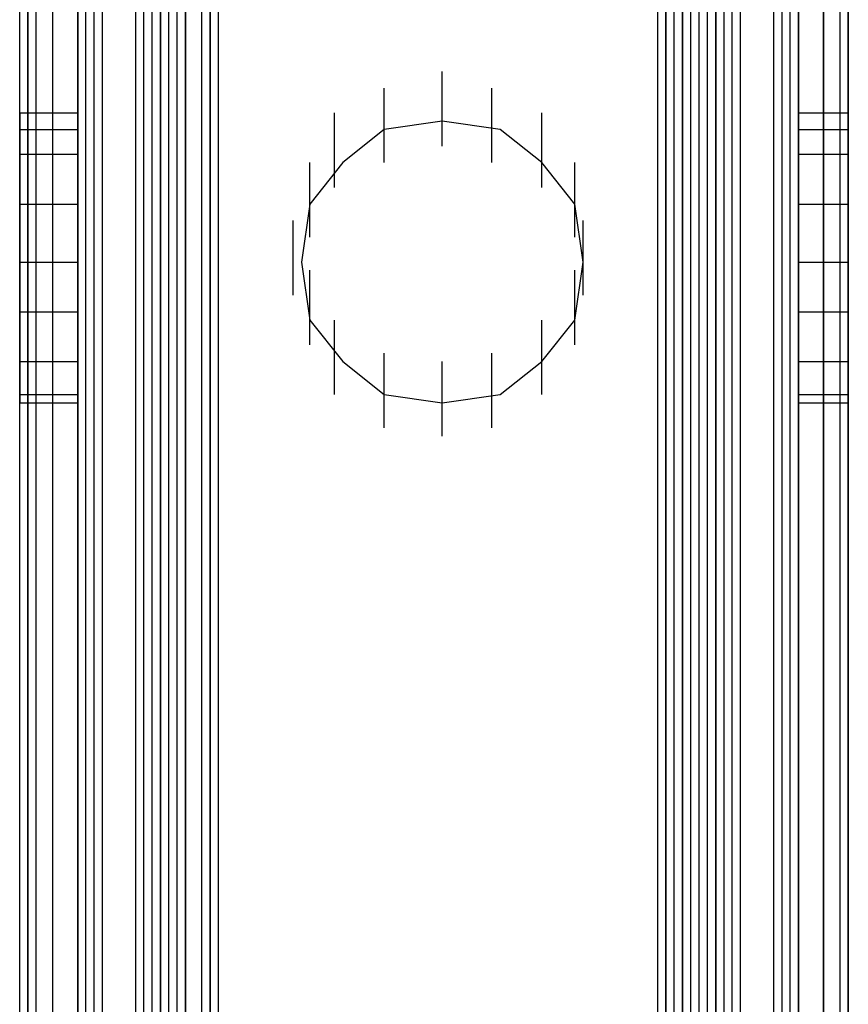
# Model space of a CAD drawing. Units: inches. Extents: x 0.1 to 9.7, y 0.1 to 7.51.
# Drawn here: x 2.76 to 2.86, y 1.66 to 1.78 of the extents above; entities that cross this region are included whole.
import ezdxf

# ---------------------------------------------------------------- set-up
doc = ezdxf.new("R2010")
doc.units = ezdxf.units.IN
doc.header["$MEASUREMENT"] = 0

msp = doc.modelspace()

# ---------------------------------------------------------------- linework, layer by layer
for p, q in [((2.7563, 0.94692), (2.7563, 3.18992)), ((2.7563, 0.94692), (2.7563, 3.18992)), ((2.7563, 0.94692), (2.7563, 3.18992)), ((2.7563, 0.94692), (2.7563, 3.18992)), ((2.7563, 0.94692), (2.7563, 3.18992)), ((2.7563, 0.94692), (2.7563, 3.18992)), ((2.7563, 0.94692), (2.7563, 3.18992)), ((2.7563, 0.94692), (2.7563, 3.18992)), ((2.7573, 0.94692), (2.7573, 3.18992)), ((2.7573, 3.18992), (2.7573, 0.94692)), ((2.7573, 0.94692), (2.7573, 3.18992)), ((2.7573, 3.18992), (2.7573, 0.94692)), ((2.7573, 0.94692), (2.7573, 3.18992)), ((2.7573, 3.18992), (2.7573, 0.94692)), ((2.7573, 0.94692), (2.7573, 3.18992)), ((2.7573, 3.18992), (2.7573, 0.94692)), ((2.7583, 0.94692), (2.7583, 3.18992)), ((2.7583, 0.94692), (2.7583, 3.18992)), ((2.7583, 0.94692), (2.7583, 3.18992)), ((2.7583, 0.94692), (2.7583, 3.18992)), ((2.7603, 0.94692), (2.7603, 3.18992)), ((2.7603, 0.94692), (2.7603, 3.18992)), ((2.7603, 0.94692), (2.7603, 3.18992)), ((2.7603, 0.94692), (2.7603, 3.18992)), ((2.7603, 0.94692), (2.7603, 3.18992)), ((2.7603, 0.94692), (2.7603, 3.18992)), ((2.7603, 0.94692), (2.7603, 3.18992)), ((2.7603, 0.94692), (2.7603, 3.18992)), ((2.7633, 0.94692), (2.7633, 3.18992)), ((2.7633, 0.94692), (2.7633, 3.18992)), ((2.7633, 0.94692), (2.7633, 3.18992)), ((2.7633, 3.18992), (2.7633, 0.94692)), ((2.7633, 0.94692), (2.7633, 3.18992)), ((2.7633, 0.94692), (2.7633, 3.18992)), ((2.7633, 0.94692), (2.7633, 3.18992)), ((2.7633, 3.18992), (2.7633, 0.94692)), ((2.7643, 0.94692), (2.7643, 3.18992)), ((2.7643, 0.94692), (2.7643, 3.18992)), ((2.7653, 0.94692), (2.7653, 3.18992)), ((2.7653, 0.94692), (2.7653, 3.18992)), ((2.7663, 0.94692), (2.7663, 3.18992)), ((2.7663, 0.94692), (2.7663, 3.18992)), ((2.7663, 0.94692), (2.7663, 3.18992)), ((2.7663, 0.94692), (2.7663, 3.18992)), ((2.7703, 0.94692), (2.7703, 3.18992)), ((2.7703, 0.94692), (2.7703, 3.18992)), ((2.7703, 0.94692), (2.7703, 3.18992)), ((2.7703, 0.94692), (2.7703, 3.18992)), ((2.7713, 0.94692), (2.7713, 3.18992)), ((2.7713, 0.94692), (2.7713, 3.18992)), ((2.7723, 0.94692), (2.7723, 3.18992)), ((2.7723, 0.94692), (2.7723, 3.18992)), ((2.7733, 0.94692), (2.7733, 3.18992)), ((2.7733, 0.94692), (2.7733, 3.18992)), ((2.7733, 0.94692), (2.7733, 3.18992)), ((2.7733, 3.18992), (2.7733, 0.94692)), ((2.7733, 0.94692), (2.7733, 3.18992)), ((2.7733, 3.18992), (2.7733, 0.94692)), ((2.7733, 0.94692), (2.7733, 3.18992)), ((2.7733, 0.94692), (2.7733, 3.18992)), ((2.7733, 0.94692), (2.7733, 3.18992)), ((2.7733, 3.18992), (2.7733, 0.94692)), ((2.7733, 0.94692), (2.7733, 3.18992)), ((2.7733, 3.18992), (2.7733, 0.94692)), ((2.7743, 0.94692), (2.7743, 3.18992)), ((2.7743, 0.94692), (2.7743, 3.18992)), ((2.7753, 0.94692), (2.7753, 3.18992)), ((2.7753, 0.94692), (2.7753, 3.18992)), ((2.7763, 0.94692), (2.7763, 3.18992)), ((2.7763, 0.94692), (2.7763, 3.18992)), ((2.7763, 0.94692), (2.7763, 3.18992)), ((2.7763, 0.94692), (2.7763, 3.18992)), ((2.7763, 0.94692), (2.7763, 3.18992)), ((2.7763, 3.18992), (2.7763, 0.94692)), ((2.7763, 0.94692), (2.7763, 3.18992)), ((2.7763, 0.94692), (2.7763, 3.18992)), ((2.7763, 0.94692), (2.7763, 3.18992)), ((2.7763, 0.94692), (2.7763, 3.18992)), ((2.7763, 0.94692), (2.7763, 3.18992)), ((2.7763, 3.18992), (2.7763, 0.94692)), ((2.7783, 0.94692), (2.7783, 3.18992)), ((2.7783, 0.94692), (2.7783, 3.18992)), ((2.7783, 0.94692), (2.7783, 3.18992)), ((2.7783, 0.94692), (2.7783, 3.18992)), ((2.7793, 0.94692), (2.7793, 3.18992)), ((2.7793, 3.18992), (2.7793, 0.94692)), ((2.7793, 0.94692), (2.7793, 3.18992)), ((2.7793, 3.18992), (2.7793, 0.94692)), ((2.7793, 0.94692), (2.7793, 3.18992)), ((2.7793, 3.18992), (2.7793, 0.94692)), ((2.7793, 0.94692), (2.7793, 3.18992)), ((2.7793, 3.18992), (2.7793, 0.94692)), ((2.7803, 0.94692), (2.7803, 3.18992)), ((2.7803, 0.94692), (2.7803, 3.18992)), ((2.7803, 0.94692), (2.7803, 3.18992)), ((2.7803, 0.94692), (2.7803, 3.18992)), ((2.7803, 0.94692), (2.7803, 3.18992)), ((2.7803, 0.94692), (2.7803, 3.18992)), ((2.7803, 0.94692), (2.7803, 3.18992)), ((2.7803, 0.94692), (2.7803, 3.18992)), ((2.8333, 0.94692), (2.8333, 3.18992)), ((2.8333, 0.94692), (2.8333, 3.18992)), ((2.8333, 0.94692), (2.8333, 3.18992)), ((2.8333, 0.94692), (2.8333, 3.18992)), ((2.8333, 0.94692), (2.8333, 3.18992)), ((2.8333, 0.94692), (2.8333, 3.18992)), ((2.8333, 0.94692), (2.8333, 3.18992)), ((2.8333, 0.94692), (2.8333, 3.18992)), ((2.8343, 0.94692), (2.8343, 3.18992)), ((2.8343, 3.18992), (2.8343, 0.94692)), ((2.8343, 0.94692), (2.8343, 3.18992)), ((2.8343, 3.18992), (2.8343, 0.94692)), ((2.8343, 0.94692), (2.8343, 3.18992)), ((2.8343, 3.18992), (2.8343, 0.94692)), ((2.8343, 0.94692), (2.8343, 3.18992)), ((2.8343, 3.18992), (2.8343, 0.94692)), ((2.8353, 0.94692), (2.8353, 3.18992)), ((2.8353, 0.94692), (2.8353, 3.18992)), ((2.8353, 0.94692), (2.8353, 3.18992)), ((2.8353, 0.94692), (2.8353, 3.18992)), ((2.8363, 0.94692), (2.8363, 3.18992)), ((2.8363, 0.94692), (2.8363, 3.18992)), ((2.8363, 0.94692), (2.8363, 3.18992)), ((2.8363, 3.18992), (2.8363, 0.94692)), ((2.8363, 0.94692), (2.8363, 3.18992)), ((2.8363, 0.94692), (2.8363, 3.18992)), ((2.8363, 0.94692), (2.8363, 3.18992)), ((2.8363, 3.18992), (2.8363, 0.94692)), ((2.8373, 0.94692), (2.8373, 3.18992)), ((2.8373, 0.94692), (2.8373, 3.18992)), ((2.8373, 0.94692), (2.8373, 3.18992)), ((2.8373, 0.94692), (2.8373, 3.18992)), ((2.8383, 0.94692), (2.8383, 3.18992)), ((2.8383, 0.94692), (2.8383, 3.18992)), ((2.8393, 0.94692), (2.8393, 3.18992)), ((2.8393, 0.94692), (2.8393, 3.18992)), ((2.8403, 0.94692), (2.8403, 3.18992)), ((2.8403, 0.94692), (2.8403, 3.18992)), ((2.8403, 0.94692), (2.8403, 3.18992)), ((2.8403, 3.18992), (2.8403, 0.94692)), ((2.8403, 0.94692), (2.8403, 3.18992)), ((2.8403, 3.18992), (2.8403, 0.94692)), ((2.8403, 0.94692), (2.8403, 3.18992)), ((2.8403, 0.94692), (2.8403, 3.18992)), ((2.8403, 0.94692), (2.8403, 3.18992)), ((2.8403, 3.18992), (2.8403, 0.94692)), ((2.8403, 0.94692), (2.8403, 3.18992)), ((2.8403, 3.18992), (2.8403, 0.94692)), ((2.8413, 0.94692), (2.8413, 3.18992)), ((2.8413, 0.94692), (2.8413, 3.18992)), ((2.8423, 0.94692), (2.8423, 3.18992)), ((2.8423, 0.94692), (2.8423, 3.18992)), ((2.8433, 0.94692), (2.8433, 3.18992)), ((2.8433, 0.94692), (2.8433, 3.18992)), ((2.8433, 0.94692), (2.8433, 3.18992)), ((2.8433, 0.94692), (2.8433, 3.18992)), ((2.8473, 0.94692), (2.8473, 3.18992)), ((2.8473, 0.94692), (2.8473, 3.18992)), ((2.8473, 0.94692), (2.8473, 3.18992)), ((2.8473, 0.94692), (2.8473, 3.18992)), ((2.8483, 0.94692), (2.8483, 3.18992)), ((2.8483, 0.94692), (2.8483, 3.18992)), ((2.8493, 0.94692), (2.8493, 3.18992)), ((2.8493, 0.94692), (2.8493, 3.18992)), ((2.8503, 0.94692), (2.8503, 3.18992)), ((2.8503, 0.94692), (2.8503, 3.18992)), ((2.8503, 0.94692), (2.8503, 3.18992)), ((2.8503, 3.18992), (2.8503, 0.94692)), ((2.8503, 0.94692), (2.8503, 3.18992)), ((2.8503, 0.94692), (2.8503, 3.18992)), ((2.8503, 0.94692), (2.8503, 3.18992)), ((2.8503, 3.18992), (2.8503, 0.94692)), ((2.8533, 0.94692), (2.8533, 3.18992)), ((2.8533, 0.94692), (2.8533, 3.18992)), ((2.8533, 0.94692), (2.8533, 3.18992)), ((2.8533, 3.18992), (2.8533, 0.94692)), ((2.8533, 0.94692), (2.8533, 3.18992)), ((2.8533, 0.94692), (2.8533, 3.18992)), ((2.8533, 0.94692), (2.8533, 3.18992)), ((2.8533, 3.18992), (2.8533, 0.94692)), ((2.8553, 0.94692), (2.8553, 3.18992)), ((2.8553, 0.94692), (2.8553, 3.18992)), ((2.8553, 0.94692), (2.8553, 3.18992)), ((2.8553, 0.94692), (2.8553, 3.18992)), ((2.8563, 0.94692), (2.8563, 3.18992)), ((2.8563, 0.94692), (2.8563, 3.18992)), ((2.8563, 0.94692), (2.8563, 3.18992)), ((2.8563, 3.18992), (2.8563, 0.94692)), ((2.8563, 0.94692), (2.8563, 3.18992)), ((2.8563, 0.94692), (2.8563, 3.18992)), ((2.8563, 3.18992), (2.8563, 0.94692)), ((2.8563, 0.94692), (2.8563, 3.18992)), ((2.8563, 0.94692), (2.8563, 3.18992)), ((2.8563, 0.94692), (2.8563, 3.18992)), ((2.8563, 0.94692), (2.8563, 3.18992)), ((2.8563, 3.18992), (2.8563, 0.94692)), ((2.8563, 0.94692), (2.8563, 3.18992)), ((2.8563, 0.94692), (2.8563, 3.18992)), ((2.8563, 3.18992), (2.8563, 0.94692)), ((2.8563, 0.94692), (2.8563, 3.18992)), ((2.8073, 1.76092), (2.8073, 1.76992)), ((2.8073, 1.76092), (2.8073, 1.76992)), ((2.8003, 1.75892), (2.8003, 1.76792)), ((2.8003, 1.75892), (2.8003, 1.76792)), ((2.8133, 1.75892), (2.8133, 1.76792)), ((2.8133, 1.75892), (2.8133, 1.76792)), ((2.7563, 1.76292), (2.7563, 1.76492)), ((2.7563, 1.76492), (2.7563, 1.76292)), ((2.7563, 1.76492), (2.7633, 1.76492)), ((2.7563, 1.76292), (2.7563, 1.76492)), ((2.7563, 1.76492), (2.7563, 1.76292)), ((2.7563, 1.76492), (2.7633, 1.76492)), ((2.7633, 1.76292), (2.7633, 1.76492)), ((2.7633, 1.76492), (2.7633, 1.76292)), ((2.7633, 1.76292), (2.7633, 1.76492)), ((2.7633, 1.76492), (2.7633, 1.76292)), ((2.7943, 1.75592), (2.7943, 1.76492)), ((2.7943, 1.75592), (2.7943, 1.76492)), ((2.8193, 1.75592), (2.8193, 1.76492)), ((2.8193, 1.75592), (2.8193, 1.76492)), ((2.8503, 1.76292), (2.8503, 1.76492)), ((2.8503, 1.76492), (2.8503, 1.76292)), ((2.8503, 1.76492), (2.8563, 1.76492)), ((2.8503, 1.76292), (2.8503, 1.76492)), ((2.8503, 1.76492), (2.8503, 1.76292)), ((2.8503, 1.76492), (2.8563, 1.76492)), ((2.8563, 1.76292), (2.8563, 1.76492)), ((2.8563, 1.76492), (2.8563, 1.76292)), ((2.8563, 1.76292), (2.8563, 1.76492)), ((2.8563, 1.76492), (2.8563, 1.76292)), ((2.8073, 1.76392), (2.8003, 1.76292)), ((2.8073, 1.76392), (2.8003, 1.76292)), ((2.8073, 1.76392), (2.8003, 1.76292)), ((2.8073, 1.76392), (2.8003, 1.76292)), ((2.8143, 1.76292), (2.8073, 1.76392)), ((2.8143, 1.76292), (2.8073, 1.76392)), ((2.8143, 1.76292), (2.8073, 1.76392)), ((2.8143, 1.76292), (2.8073, 1.76392)), ((2.7563, 1.75992), (2.7563, 1.76292)), ((2.7563, 1.76292), (2.7563, 1.75992)), ((2.7563, 1.76292), (2.7633, 1.76292)), ((2.7563, 1.76292), (2.7633, 1.76292)), ((2.7563, 1.75992), (2.7563, 1.76292)), ((2.7563, 1.76292), (2.7563, 1.75992)), ((2.7563, 1.76292), (2.7633, 1.76292)), ((2.7563, 1.76292), (2.7633, 1.76292)), ((2.7633, 1.75992), (2.7633, 1.76292)), ((2.7633, 1.76292), (2.7633, 1.75992)), ((2.7633, 1.75992), (2.7633, 1.76292)), ((2.7633, 1.76292), (2.7633, 1.75992)), ((2.8003, 1.76292), (2.7953, 1.75892)), ((2.8003, 1.76292), (2.7953, 1.75892)), ((2.8003, 1.76292), (2.7953, 1.75892)), ((2.8003, 1.76292), (2.7953, 1.75892)), ((2.8193, 1.75892), (2.8143, 1.76292)), ((2.8193, 1.75892), (2.8143, 1.76292)), ((2.8193, 1.75892), (2.8143, 1.76292)), ((2.8193, 1.75892), (2.8143, 1.76292)), ((2.8503, 1.75992), (2.8503, 1.76292)), ((2.8503, 1.76292), (2.8503, 1.75992)), ((2.8503, 1.76292), (2.8563, 1.76292)), ((2.8503, 1.76292), (2.8563, 1.76292)), ((2.8503, 1.75992), (2.8503, 1.76292)), ((2.8503, 1.76292), (2.8503, 1.75992)), ((2.8503, 1.76292), (2.8563, 1.76292)), ((2.8503, 1.76292), (2.8563, 1.76292)), ((2.8563, 1.75992), (2.8563, 1.76292)), ((2.8563, 1.76292), (2.8563, 1.75992)), ((2.8563, 1.75992), (2.8563, 1.76292)), ((2.8563, 1.76292), (2.8563, 1.75992)), ((2.7563, 1.75392), (2.7563, 1.75992)), ((2.7563, 1.75992), (2.7563, 1.75392)), ((2.7563, 1.75992), (2.7633, 1.75992)), ((2.7563, 1.75992), (2.7633, 1.75992)), ((2.7563, 1.75392), (2.7563, 1.75992)), ((2.7563, 1.75992), (2.7563, 1.75392)), ((2.7563, 1.75992), (2.7633, 1.75992)), ((2.7563, 1.75992), (2.7633, 1.75992)), ((2.7633, 1.75392), (2.7633, 1.75992)), ((2.7633, 1.75992), (2.7633, 1.75392)), ((2.7633, 1.75392), (2.7633, 1.75992)), ((2.7633, 1.75992), (2.7633, 1.75392)), ((2.8503, 1.75392), (2.8503, 1.75992)), ((2.8503, 1.75992), (2.8503, 1.75392)), ((2.8503, 1.75992), (2.8563, 1.75992)), ((2.8503, 1.75992), (2.8563, 1.75992)), ((2.8503, 1.75392), (2.8503, 1.75992)), ((2.8503, 1.75992), (2.8503, 1.75392)), ((2.8503, 1.75992), (2.8563, 1.75992)), ((2.8503, 1.75992), (2.8563, 1.75992)), ((2.8563, 1.75392), (2.8563, 1.75992)), ((2.8563, 1.75992), (2.8563, 1.75392)), ((2.8563, 1.75392), (2.8563, 1.75992)), ((2.8563, 1.75992), (2.8563, 1.75392)), ((2.7953, 1.75892), (2.7913, 1.75392)), ((2.7953, 1.75892), (2.7913, 1.75392)), ((2.7913, 1.74992), (2.7913, 1.75892)), ((2.7953, 1.75892), (2.7913, 1.75392)), ((2.7953, 1.75892), (2.7913, 1.75392)), ((2.7913, 1.74992), (2.7913, 1.75892)), ((2.8233, 1.75392), (2.8193, 1.75892)), ((2.8233, 1.75392), (2.8193, 1.75892)), ((2.8233, 1.75392), (2.8193, 1.75892)), ((2.8233, 1.75392), (2.8193, 1.75892)), ((2.8233, 1.74992), (2.8233, 1.75892)), ((2.8233, 1.74992), (2.8233, 1.75892)), ((2.7563, 1.74692), (2.7563, 1.75392)), ((2.7563, 1.75392), (2.7563, 1.74692)), ((2.7563, 1.75392), (2.7633, 1.75392)), ((2.7563, 1.75392), (2.7633, 1.75392)), ((2.7563, 1.74692), (2.7563, 1.75392)), ((2.7563, 1.75392), (2.7563, 1.74692)), ((2.7563, 1.75392), (2.7633, 1.75392)), ((2.7563, 1.75392), (2.7633, 1.75392)), ((2.7633, 1.74692), (2.7633, 1.75392)), ((2.7633, 1.75392), (2.7633, 1.74692)), ((2.7633, 1.74692), (2.7633, 1.75392)), ((2.7633, 1.75392), (2.7633, 1.74692)), ((2.7913, 1.75392), (2.7903, 1.74692)), ((2.7913, 1.75392), (2.7903, 1.74692)), ((2.7913, 1.75392), (2.7903, 1.74692)), ((2.7913, 1.75392), (2.7903, 1.74692)), ((2.8243, 1.74692), (2.8233, 1.75392)), ((2.8243, 1.74692), (2.8233, 1.75392)), ((2.8243, 1.74692), (2.8233, 1.75392)), ((2.8243, 1.74692), (2.8233, 1.75392)), ((2.8503, 1.74692), (2.8503, 1.75392)), ((2.8503, 1.75392), (2.8503, 1.74692)), ((2.8503, 1.75392), (2.8563, 1.75392)), ((2.8503, 1.75392), (2.8563, 1.75392)), ((2.8503, 1.74692), (2.8503, 1.75392)), ((2.8503, 1.75392), (2.8503, 1.74692)), ((2.8503, 1.75392), (2.8563, 1.75392)), ((2.8503, 1.75392), (2.8563, 1.75392)), ((2.8563, 1.74692), (2.8563, 1.75392)), ((2.8563, 1.75392), (2.8563, 1.74692)), ((2.8563, 1.74692), (2.8563, 1.75392)), ((2.8563, 1.75392), (2.8563, 1.74692)), ((2.7893, 1.74292), (2.7893, 1.75192)), ((2.7893, 1.74292), (2.7893, 1.75192)), ((2.8243, 1.74292), (2.8243, 1.75192)), ((2.8243, 1.74292), (2.8243, 1.75192)), ((2.7563, 1.74692), (2.7563, 1.74092)), ((2.7563, 1.74092), (2.7563, 1.74692)), ((2.7563, 1.74692), (2.7633, 1.74692)), ((2.7563, 1.74692), (2.7633, 1.74692)), ((2.7563, 1.74692), (2.7563, 1.74092)), ((2.7563, 1.74092), (2.7563, 1.74692)), ((2.7563, 1.74692), (2.7633, 1.74692)), ((2.7563, 1.74692), (2.7633, 1.74692)), ((2.7633, 1.74692), (2.7633, 1.74092)), ((2.7633, 1.74092), (2.7633, 1.74692)), ((2.7633, 1.74692), (2.7633, 1.74092)), ((2.7633, 1.74092), (2.7633, 1.74692)), ((2.7903, 1.74692), (2.7913, 1.73992)), ((2.7903, 1.74692), (2.7913, 1.73992)), ((2.7903, 1.74692), (2.7913, 1.73992)), ((2.7903, 1.74692), (2.7913, 1.73992)), ((2.8233, 1.73992), (2.8243, 1.74692)), ((2.8233, 1.73992), (2.8243, 1.74692)), ((2.8233, 1.73992), (2.8243, 1.74692)), ((2.8233, 1.73992), (2.8243, 1.74692)), ((2.8503, 1.74692), (2.8503, 1.74092)), ((2.8503, 1.74092), (2.8503, 1.74692)), ((2.8503, 1.74692), (2.8563, 1.74692)), ((2.8503, 1.74692), (2.8563, 1.74692)), ((2.8503, 1.74692), (2.8503, 1.74092)), ((2.8503, 1.74092), (2.8503, 1.74692)), ((2.8503, 1.74692), (2.8563, 1.74692)), ((2.8503, 1.74692), (2.8563, 1.74692)), ((2.8563, 1.74692), (2.8563, 1.74092)), ((2.8563, 1.74092), (2.8563, 1.74692)), ((2.8563, 1.74692), (2.8563, 1.74092)), ((2.8563, 1.74092), (2.8563, 1.74692)), ((2.7913, 1.73692), (2.7913, 1.74592)), ((2.7913, 1.73692), (2.7913, 1.74592)), ((2.8233, 1.73692), (2.8233, 1.74592)), ((2.8233, 1.73692), (2.8233, 1.74592)), ((2.7563, 1.74092), (2.7563, 1.73492)), ((2.7563, 1.73492), (2.7563, 1.74092)), ((2.7563, 1.74092), (2.7633, 1.74092)), ((2.7563, 1.74092), (2.7633, 1.74092)), ((2.7563, 1.74092), (2.7563, 1.73492)), ((2.7563, 1.73492), (2.7563, 1.74092)), ((2.7563, 1.74092), (2.7633, 1.74092)), ((2.7563, 1.74092), (2.7633, 1.74092)), ((2.7633, 1.74092), (2.7633, 1.73492)), ((2.7633, 1.73492), (2.7633, 1.74092)), ((2.7633, 1.74092), (2.7633, 1.73492)), ((2.7633, 1.73492), (2.7633, 1.74092)), ((2.8503, 1.74092), (2.8503, 1.73492)), ((2.8503, 1.73492), (2.8503, 1.74092)), ((2.8503, 1.74092), (2.8563, 1.74092)), ((2.8503, 1.74092), (2.8563, 1.74092)), ((2.8503, 1.74092), (2.8503, 1.73492)), ((2.8503, 1.73492), (2.8503, 1.74092)), ((2.8503, 1.74092), (2.8563, 1.74092)), ((2.8503, 1.74092), (2.8563, 1.74092)), ((2.8563, 1.74092), (2.8563, 1.73492)), ((2.8563, 1.73492), (2.8563, 1.74092)), ((2.8563, 1.74092), (2.8563, 1.73492)), ((2.8563, 1.73492), (2.8563, 1.74092)), ((2.7913, 1.73992), (2.7953, 1.73492)), ((2.7913, 1.73992), (2.7953, 1.73492)), ((2.7913, 1.73992), (2.7953, 1.73492)), ((2.7913, 1.73992), (2.7953, 1.73492)), ((2.7943, 1.73092), (2.7943, 1.73992)), ((2.7943, 1.73092), (2.7943, 1.73992)), ((2.8193, 1.73492), (2.8233, 1.73992)), ((2.8193, 1.73492), (2.8233, 1.73992)), ((2.8193, 1.73092), (2.8193, 1.73992)), ((2.8193, 1.73492), (2.8233, 1.73992)), ((2.8193, 1.73492), (2.8233, 1.73992)), ((2.8193, 1.73092), (2.8193, 1.73992)), ((2.7563, 1.73492), (2.7563, 1.73092)), ((2.7563, 1.73092), (2.7563, 1.73492)), ((2.7563, 1.73492), (2.7633, 1.73492)), ((2.7563, 1.73492), (2.7633, 1.73492)), ((2.7563, 1.72592), (2.7563, 1.73492)), ((2.7563, 1.73492), (2.7563, 1.73092)), ((2.7563, 1.73092), (2.7563, 1.73492)), ((2.7563, 1.73492), (2.7633, 1.73492)), ((2.7563, 1.73492), (2.7633, 1.73492)), ((2.7563, 1.72592), (2.7563, 1.73492)), ((2.7633, 1.73492), (2.7633, 1.73092)), ((2.7633, 1.73092), (2.7633, 1.73492)), ((2.7633, 1.72592), (2.7633, 1.73492)), ((2.7633, 1.73492), (2.7633, 1.73092)), ((2.7633, 1.73092), (2.7633, 1.73492)), ((2.7633, 1.72592), (2.7633, 1.73492)), ((2.7953, 1.73492), (2.8003, 1.73092)), ((2.7953, 1.73492), (2.8003, 1.73092)), ((2.7953, 1.73492), (2.8003, 1.73092)), ((2.7953, 1.73492), (2.8003, 1.73092)), ((2.8003, 1.72692), (2.8003, 1.73592)), ((2.8003, 1.72692), (2.8003, 1.73592)), ((2.8073, 1.72592), (2.8073, 1.73492)), ((2.8073, 1.72592), (2.8073, 1.73492)), ((2.8073, 1.72592), (2.8073, 1.73492)), ((2.8073, 1.72592), (2.8073, 1.73492)), ((2.8073, 1.72592), (2.8073, 1.73492)), ((2.8073, 1.72592), (2.8073, 1.73492)), ((2.8133, 1.72692), (2.8133, 1.73592)), ((2.8133, 1.72692), (2.8133, 1.73592)), ((2.8143, 1.73092), (2.8193, 1.73492)), ((2.8143, 1.73092), (2.8193, 1.73492)), ((2.8143, 1.73092), (2.8193, 1.73492)), ((2.8143, 1.73092), (2.8193, 1.73492)), ((2.8503, 1.73492), (2.8503, 1.73092)), ((2.8503, 1.73092), (2.8503, 1.73492)), ((2.8503, 1.73492), (2.8563, 1.73492)), ((2.8503, 1.73492), (2.8563, 1.73492)), ((2.8503, 1.72592), (2.8503, 1.73492)), ((2.8503, 1.73492), (2.8503, 1.73092)), ((2.8503, 1.73092), (2.8503, 1.73492)), ((2.8503, 1.73492), (2.8563, 1.73492)), ((2.8503, 1.73492), (2.8563, 1.73492)), ((2.8503, 1.72592), (2.8503, 1.73492)), ((2.8563, 1.73492), (2.8563, 1.73092)), ((2.8563, 1.73092), (2.8563, 1.73492)), ((2.8563, 1.72592), (2.8563, 1.73492)), ((2.8563, 1.73492), (2.8563, 1.73092)), ((2.8563, 1.73092), (2.8563, 1.73492)), ((2.8563, 1.72592), (2.8563, 1.73492)), ((2.7563, 1.73092), (2.7563, 1.72992)), ((2.7563, 1.72992), (2.7563, 1.73092)), ((2.7563, 1.73092), (2.7633, 1.73092)), ((2.7563, 1.73092), (2.7633, 1.73092)), ((2.7563, 1.73092), (2.7563, 1.72992)), ((2.7563, 1.72992), (2.7563, 1.73092)), ((2.7563, 1.73092), (2.7633, 1.73092)), ((2.7563, 1.73092), (2.7633, 1.73092)), ((2.7633, 1.73092), (2.7633, 1.72992)), ((2.7633, 1.72992), (2.7633, 1.73092)), ((2.7633, 1.73092), (2.7633, 1.72992)), ((2.7633, 1.72992), (2.7633, 1.73092)), ((2.8003, 1.73092), (2.8073, 1.72992)), ((2.8003, 1.73092), (2.8073, 1.72992)), ((2.8003, 1.73092), (2.8073, 1.72992)), ((2.8003, 1.73092), (2.8073, 1.72992)), ((2.8073, 1.72992), (2.8143, 1.73092)), ((2.8073, 1.72992), (2.8143, 1.73092)), ((2.8073, 1.72992), (2.8143, 1.73092)), ((2.8073, 1.72992), (2.8143, 1.73092)), ((2.8503, 1.73092), (2.8503, 1.72992)), ((2.8503, 1.72992), (2.8503, 1.73092)), ((2.8503, 1.73092), (2.8563, 1.73092)), ((2.8503, 1.73092), (2.8563, 1.73092)), ((2.8503, 1.73092), (2.8503, 1.72992)), ((2.8503, 1.72992), (2.8503, 1.73092)), ((2.8503, 1.73092), (2.8563, 1.73092)), ((2.8503, 1.73092), (2.8563, 1.73092)), ((2.8563, 1.73092), (2.8563, 1.72992)), ((2.8563, 1.72992), (2.8563, 1.73092)), ((2.8563, 1.73092), (2.8563, 1.72992)), ((2.8563, 1.72992), (2.8563, 1.73092)), ((2.7563, 1.72992), (2.7633, 1.72992)), ((2.7563, 1.72992), (2.7633, 1.72992)), ((2.8503, 1.72992), (2.8563, 1.72992)), ((2.8503, 1.72992), (2.8563, 1.72992))]:
    msp.add_line(p, q)

doc.saveas('drawing.dxf')
